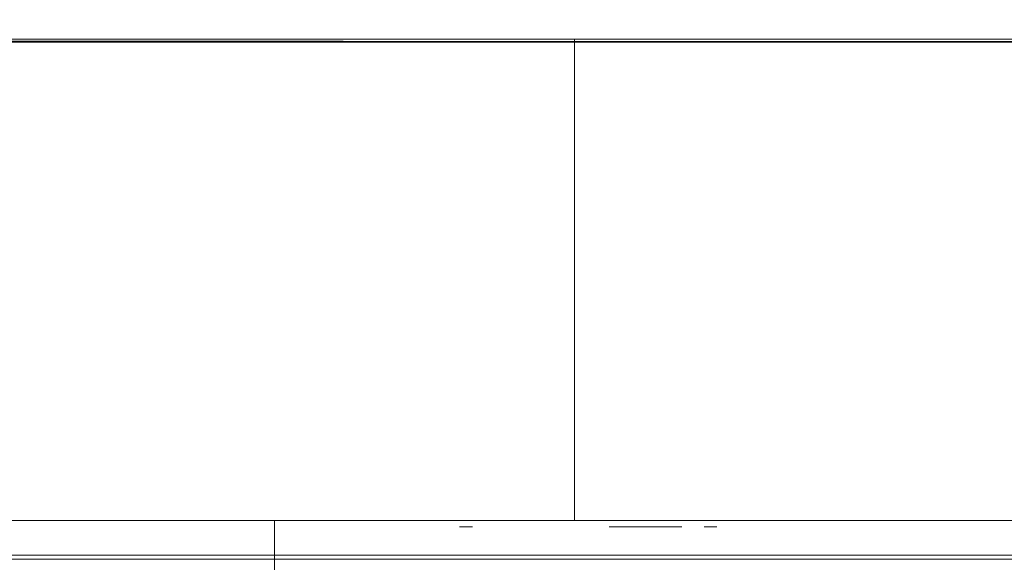
# Model space of a CAD drawing. Extents: x 0 to 595, y -49 to 550.
# Drawn here: x 484 to 531, y -25 to 1 of the extents above; entities that cross this region are included whole.
import ezdxf

# ---------------------------------------------------------------- set-up
doc = ezdxf.new("R2010")
doc.units = 0
doc.header["$MEASUREMENT"] = 0
for name, color, linetype in [('ALU', 253, 'Continuous'), ('NAPISY01', 253, 'Continuous'), ('RACZKA01', 8, 'Continuous'), ('WNETRZE', 18, 'Continuous')]:
    doc.layers.add(name, color=color, linetype=linetype)
doc.layers.add('MATERIAL_SZ', color=7, linetype='Continuous', true_color=0x040404)
doc.layers.add('PIEKRANIK', color=7, linetype='Continuous', true_color=0x0a0a0a)

msp = doc.modelspace()

# ---------------------------------------------------------------- linework, layer by layer
at = {"layer": 'ALU', "lineweight": 0}
for points, invisible_edges in [([(84.801, 0, 70), (510.199, 0, 70), (499.18, 0, 0.676), (95.82, 0, 0.676)], 14), ([(499.146, -0.091, 0.338), (95.854, -0.091, 0.338), (95.82, 0, 0.676), (499.18, 0, 0.676)], 15), ([(594.848, -0.152, 0.338), (499.146, -0.091, 0.338), (499.18, 0, 0.676), (595, 0, 0.676)], 15), ([(510.199, 0, 70), (595, 0, 70), (595, 0, 0.676), (499.18, 0, 0.676)], 14), ([(499.106, -0.338, 0.091), (95.894, -0.338, 0.091), (95.854, -0.091, 0.338), (499.146, -0.091, 0.338)], 11), ([(499.072, -0.676), (95.928, -0.676), (95.894, -0.338, 0.091), (499.106, -0.338, 0.091)], 15), ([(593.903, -0.147, 594.451), (593.903, 0, 593.903), (356.946, 0, 593.903), (356.946, -0.147, 594.452)], 7), ([(593.903, 0, 593.903), (593.903, 0, 571.291), (356.946, 0, 571.291), (356.946, 0, 593.903)], 13), ([(593.903, 0, 554.254), (593.903, 0, 495.605), (356.946, 0, 495.605), (356.946, 0, 554.254)], 7), ([(593.903, 0, 495.605), (593.903, 0, 475), (356.946, 0, 475), (356.946, 0, 495.605)], 13), ([(593.903, 0, 475), (593.903, -23, 475), (356.946, -23, 475), (356.946, 0, 475)], 15), ([(593.903, -0.549, 594.854), (593.903, -0.147, 594.451), (356.946, -0.147, 594.452), (356.946, -0.548, 594.853)], 15), ([(594.324, -0.676), (499.072, -0.676), (499.106, -0.338, 0.091), (594.6, -0.4, 0.091)], 15), ([(594.6, -0.4, 0.091), (499.106, -0.338, 0.091), (499.146, -0.091, 0.338), (594.848, -0.152, 0.338)], 11), ([(95.928, -23), (95.928, -0.676), (499.072, -0.676), (499.072, -23)], 15), ([(593.903, -1.097, 595), (593.903, -0.549, 594.854), (356.946, -0.548, 594.853), (356.946, -1.097, 595)], 15), ([(499.072, -23), (499.072, -0.676), (594.324, -0.676), (594.324, -23)], 15), ([(356.946, -23, 595), (593.903, -23, 595), (593.903, -1.097, 595), (356.946, -1.097, 595)], 15), ([(510.199, -23, 70), (84.801, -23, 70), (84.801, -24.324, 70), (510.199, -24.324, 70)], 14), ([(95.928, -23), (499.072, -23), (499.072, -24.324), (95.928, -24.324)], 15), ([(593.903, -23, 571.291), (593.903, -23.903, 571.291), (356.946, -23.903, 571.291), (356.946, -23, 571.291)], 7), ([(593.903, -23, 475), (593.903, -23.903, 475), (356.946, -23.903, 475), (356.946, -23, 475)], 15), ([(356.946, -23, 595), (356.946, -23.903, 595), (593.903, -23.903, 595), (593.903, -23, 595)], 15), ([(358.042, -23, 554.254), (358.042, -23.903, 554.254), (593.903, -23.903, 554.254), (593.903, -23, 554.254)], 7), ([(499.072, -23), (594.324, -23), (594.324, -24.324), (499.072, -24.324)], 15), ([(594.324, -23, 70), (510.199, -23, 70), (510.199, -24.324, 70), (594.324, -24.324, 70)], 14), ([(593.903, -23.903, 571.291), (593.903, -24.451, 571.437), (356.946, -24.452, 571.437), (356.946, -23.903, 571.291)], 15), ([(593.903, -23.903, 475), (593.903, -24.451, 475.147), (356.946, -24.452, 475.147), (356.946, -23.903, 475)], 15), ([(356.946, -23.903, 595), (356.946, -24.452, 594.853), (593.903, -24.451, 594.854), (593.903, -23.903, 595)], 15), ([(593.903, -24.451, 554.107), (593.903, -23.903, 554.254), (358.042, -23.903, 554.254), (358.042, -24.451, 554.107)], 15), ([(84.835, -24.662, 69.909), (510.165, -24.662, 69.909), (510.199, -24.324, 70), (84.801, -24.324, 70)], 15), ([(95.928, -24.324), (499.072, -24.324), (499.106, -24.662, 0.091), (95.894, -24.662, 0.091)], 11), ([(593.903, -24.451, 571.437), (593.903, -24.853, 571.84), (356.946, -24.853, 571.839), (356.946, -24.452, 571.437)], 15), ([(593.903, -24.451, 475.147), (593.903, -24.853, 475.549), (356.946, -24.853, 475.548), (356.946, -24.452, 475.147)], 14), ([(356.946, -24.452, 594.853), (356.946, -24.853, 594.452), (593.903, -24.853, 594.451), (593.903, -24.451, 594.854)], 13), ([(593.903, -24.853, 553.704), (593.903, -24.451, 554.107), (358.042, -24.451, 554.107), (358.042, -24.853, 553.704)], 6), ([(499.072, -24.324), (594.324, -24.324), (594.324, -24.661, 0.09), (499.106, -24.662, 0.091)], 11), ([(510.165, -24.662, 69.909), (594.324, -24.661, 69.91), (594.324, -24.324, 70), (510.199, -24.324, 70)], 15), ([(84.875, -24.909, 69.662), (510.125, -24.909, 69.662), (510.165, -24.662, 69.909), (84.835, -24.662, 69.909)], 11), ([(84.909, -25, 69.324), (510.091, -25, 69.324), (510.125, -24.909, 69.662), (84.875, -24.909, 69.662)], 15), ([(95.854, -24.909, 0.338), (499.146, -24.909, 0.338), (499.18, -25, 0.676), (95.82, -25, 0.676)], 15), ([(95.894, -24.662, 0.091), (499.106, -24.662, 0.091), (499.146, -24.909, 0.338), (95.854, -24.909, 0.338)], 15), ([(593.903, -24.853, 571.84), (593.903, -25, 572.387), (356.946, -25, 572.387), (356.946, -24.853, 571.839)], 7), ([(593.903, -24.853, 475.549), (593.903, -25, 476.097), (356.946, -25, 476.097), (356.946, -24.853, 475.548)], 7), ([(356.946, -24.853, 594.452), (356.946, -25, 593.903), (593.903, -25, 593.903), (593.903, -24.853, 594.451)], 15), ([(593.903, -25, 553.157), (593.903, -24.853, 553.704), (358.042, -24.853, 553.704), (358.042, -25, 553.157)], 15), ([(499.106, -24.662, 0.091), (594.324, -24.661, 0.09), (594.324, -24.91, 0.339), (499.146, -24.909, 0.338)], 15), ([(499.146, -24.909, 0.338), (594.324, -24.91, 0.339), (594.324, -25, 0.676), (499.18, -25, 0.676)], 15), ([(510.091, -25, 69.324), (594.324, -25, 69.324), (594.324, -24.91, 69.661), (510.125, -24.909, 69.662)], 15), ([(510.125, -24.909, 69.662), (594.324, -24.91, 69.661), (594.324, -24.661, 69.91), (510.165, -24.662, 69.909)], 11), ([(510.091, -25, 69.324), (84.909, -25, 69.324), (95.82, -25, 0.676), (499.18, -25, 0.676)], 15), ([(356.946, -25, 593.903), (356.946, -25, 572.387), (593.903, -25, 572.387), (593.903, -25, 593.903)], 15), ([(358.042, -25, 494.508), (356.946, -25, 476.097), (593.903, -25, 476.097), (593.903, -25, 495.605)], 15), ([(358.042, -25, 553.157), (358.042, -25, 494.508), (593.903, -25, 495.605), (593.903, -25, 553.157)], 15), ([(594.324, -25, 69.324), (510.091, -25, 69.324), (499.18, -25, 0.676), (594.324, -25, 0.676)], 15)]:
    msp.add_3dface(points, dxfattribs=dict(at, invisible_edges=invisible_edges))
at = {"layer": 'MATERIAL_SZ', "lineweight": 0}
for points in [[(84.801, 0, 390.503), (510.199, 0, 390.503), (510.199, 0, 156.59), (84.801, 0, 156.59)], [(510.199, -23, 390.503), (84.801, -23, 390.503), (84.801, -23, 156.59), (510.199, -23, 156.59)]]:
    msp.add_3dface(points, dxfattribs=at)
at = {"layer": 'NAPISY01', "lineweight": 0}
for points in [[(505.328, -23.312, 568.754), (504.709, -23.312, 568.754), (504.709, -23.312, 558.262), (505.328, -23.312, 558.262)], [(517.017, -23.312, 568.754), (516.398, -23.312, 568.754), (516.398, -23.312, 558.262), (517.017, -23.312, 558.262)]]:
    msp.add_3dface(points, dxfattribs=at)
for points, invisible_edges in [([(511.952, -23.312, 559.579), (511.952, -23.312, 560.649), (511.868, -23.312, 560.114), (511.952, -23.312, 559.579)], 9), ([(511.952, -23.312, 560.649), (512.582, -23.312, 561.515), (512.198, -23.312, 561.132), (511.952, -23.312, 560.649)], 9), ([(512.582, -23.312, 558.713), (511.952, -23.312, 559.579), (512.198, -23.312, 559.096), (512.582, -23.312, 558.713)], 9), ([(511.952, -23.312, 560.649), (513.599, -23.312, 561.846), (512.582, -23.312, 561.515), (511.952, -23.312, 560.649)], 15), ([(512.582, -23.312, 558.713), (511.952, -23.312, 560.649), (511.952, -23.312, 559.579), (512.582, -23.312, 558.713)], 15), ([(512.582, -23.312, 558.713), (513.599, -23.312, 561.846), (511.952, -23.312, 560.649), (512.582, -23.312, 558.713)], 15), ([(512.582, -23.312, 561.515), (513.599, -23.312, 561.846), (513.064, -23.312, 561.761), (512.582, -23.312, 561.515)], 9), ([(513.599, -23.312, 558.383), (512.582, -23.312, 558.713), (513.064, -23.312, 558.467), (513.599, -23.312, 558.383)], 9), ([(514.617, -23.312, 558.713), (512.582, -23.312, 558.713), (513.599, -23.312, 558.383), (514.617, -23.312, 558.713)], 15), ([(515.246, -23.312, 560.649), (512.582, -23.312, 558.713), (514.617, -23.312, 558.713), (515.246, -23.312, 560.649)], 15), ([(513.599, -23.312, 561.846), (512.582, -23.312, 558.713), (515.246, -23.312, 560.649), (513.599, -23.312, 561.846)], 15), ([(514.617, -23.312, 558.713), (513.599, -23.312, 558.383), (514.134, -23.312, 558.467), (514.617, -23.312, 558.713)], 9), ([(513.599, -23.312, 561.846), (514.617, -23.312, 561.515), (514.134, -23.312, 561.761), (513.599, -23.312, 561.846)], 9), ([(513.599, -23.312, 561.846), (515.246, -23.312, 560.649), (514.617, -23.312, 561.515), (513.599, -23.312, 561.846)], 15), ([(515.246, -23.312, 559.579), (514.617, -23.312, 558.713), (515, -23.312, 559.096), (515.246, -23.312, 559.579)], 9), ([(514.617, -23.312, 561.515), (515.246, -23.312, 560.649), (515, -23.312, 561.132), (514.617, -23.312, 561.515)], 9), ([(515.246, -23.312, 560.649), (514.617, -23.312, 558.713), (515.246, -23.312, 559.579), (515.246, -23.312, 560.649)], 15), ([(515.246, -23.312, 560.649), (515.246, -23.312, 559.579), (515.331, -23.312, 560.114), (515.246, -23.312, 560.649)], 9)]:
    msp.add_3dface(points, dxfattribs=dict(at, invisible_edges=invisible_edges))
at = {"layer": 'PIEKRANIK', "lineweight": 0}
for points, invisible_edges in [([(84.801, 0, 156.59), (510.199, 0, 156.59), (510.199, 0, 70), (84.801, 0, 70)], 10), ([(84.801, 0, 390.503), (489.106, 0, 456.264), (510.199, 0, 390.503), (84.801, 0, 390.503)], 11), ([(84.801, 0, 390.503), (113.545, 0, 466.146), (489.106, 0, 456.264), (84.801, 0, 390.503)], 15), ([(510.199, 0, 156.59), (510.199, -23, 156.59), (84.801, -23, 156.59), (84.801, 0, 156.59)], 10), ([(510.199, -23, 390.503), (510.199, 0, 390.503), (84.801, 0, 390.503), (84.801, -23, 390.503)], 14), ([(489.106, 0, 456.264), (113.545, 0, 466.146), (481.455, 0, 466.146), (489.106, 0, 456.264)], 15), ([(484.035, 0, 466.314), (489.106, 0, 456.264), (481.455, 0, 466.146), (484.035, 0, 466.314)], 11), ([(484.035, -23, 466.314), (484.035, 0, 466.314), (481.455, 0, 466.146), (481.455, -23, 466.146)], 15), ([(486.898, 0, 466.793), (489.106, 0, 456.264), (484.035, 0, 466.314), (486.898, 0, 466.793)], 11), ([(486.898, -23, 466.793), (486.898, 0, 466.793), (484.035, 0, 466.314), (484.035, -23, 466.314)], 15), ([(489.607, 0, 467.509), (489.106, 0, 456.264), (486.898, 0, 466.793), (489.607, 0, 467.509)], 11), ([(489.607, -23, 467.509), (489.607, 0, 467.509), (486.898, 0, 466.793), (486.898, -23, 466.793)], 15), ([(493.176, 0, 461.845), (510.199, 0, 390.503), (489.106, 0, 456.264), (493.176, 0, 461.845)], 15), ([(489.106, 0, 456.264), (491.751, 0, 468.354), (493.176, 0, 461.845), (489.106, 0, 456.264)], 15), ([(489.106, 0, 456.264), (489.607, 0, 467.509), (491.751, 0, 468.354), (489.106, 0, 456.264)], 13), ([(491.751, -23, 468.354), (491.751, 0, 468.354), (489.607, 0, 467.509), (489.607, -23, 467.509)], 15), ([(491.751, 0, 468.354), (491.751, -23, 468.354), (494.637, -23, 469.792), (494.637, 0, 469.792)], 5), ([(496.781, 0, 470.637), (491.751, 0, 468.354), (494.637, 0, 469.792), (496.781, 0, 470.637)], 15), ([(496.781, 0, 470.637), (493.176, 0, 461.845), (491.751, 0, 468.354), (496.781, 0, 470.637)], 15), ([(595, 0, 390.503), (493.176, 0, 461.845), (595, 0, 461.845), (595, 0, 390.503)], 11), ([(510.199, 0, 390.503), (493.176, 0, 461.845), (595, 0, 390.503), (510.199, 0, 390.503)], 15), ([(493.176, 0, 461.845), (595, 0, 472), (595, 0, 461.845), (493.176, 0, 461.845)], 15), ([(493.176, 0, 461.845), (496.781, 0, 470.637), (595, 0, 472), (493.176, 0, 461.845)], 15), ([(496.781, -23, 470.637), (496.781, 0, 470.637), (494.637, 0, 469.792), (494.637, -23, 469.792)], 13), ([(499.49, -23, 471.353), (499.49, 0, 471.353), (496.781, 0, 470.637), (496.781, -23, 470.637)], 13), ([(502.353, 0, 471.832), (496.781, 0, 470.637), (499.49, 0, 471.353), (502.353, 0, 471.832)], 15), ([(595, 0, 472), (496.781, 0, 470.637), (502.353, 0, 471.832), (595, 0, 472)], 15), ([(502.353, -23, 471.832), (502.353, 0, 471.832), (499.49, 0, 471.353), (499.49, -23, 471.353)], 13), ([(504.933, -23, 472), (504.933, 0, 472), (502.353, 0, 471.832), (502.353, -23, 471.832)], 13), ([(595, 0, 472), (502.353, 0, 471.832), (504.933, 0, 472), (595, 0, 472)], 15), ([(504.933, 0, 472), (504.933, -23, 472), (595, -23, 472), (595, 0, 472)], 1), ([(510.199, 0, 156.59), (595, 0, 156.59), (595, 0, 70), (510.199, 0, 70)], 9), ([(510.199, 0, 390.503), (595, 0, 390.503), (595, 0, 156.59), (510.199, 0, 156.59)], 5), ([(510.199, -23, 156.59), (510.199, -23, 390.503), (510.199, 0, 390.503), (510.199, 0, 156.59)], 15), ([(593.903, 0, 571.291), (593.903, 0, 554.254), (356.946, 0, 554.254), (356.946, 0, 571.291)], 5), ([(510.199, -23, 156.59), (84.801, -23, 156.59), (84.801, -23, 70), (510.199, -23, 70)], 10), ([(510.199, -23, 390.503), (105.894, -23, 456.264), (84.801, -23, 390.503), (510.199, -23, 390.503)], 11), ([(510.199, -23, 390.503), (481.455, -23, 466.146), (105.894, -23, 456.264), (510.199, -23, 390.503)], 15), ([(356.946, -23, 555.35), (593.903, -23, 571.291), (356.946, -23, 571.291), (356.946, -23, 555.35)], 13), ([(593.903, -23, 554.254), (356.946, -23, 555.35), (358.042, -23, 554.254), (593.903, -23, 554.254)], 11), ([(593.903, -23, 571.291), (356.946, -23, 555.35), (593.903, -23, 554.254), (593.903, -23, 571.291)], 15), ([(481.455, -23, 466.146), (510.199, -23, 390.503), (489.106, -23, 456.264), (481.455, -23, 466.146)], 15), ([(493.176, -23, 461.845), (481.455, -23, 466.146), (489.106, -23, 456.264), (493.176, -23, 461.845)], 15), ([(493.176, -23, 461.845), (484.035, -23, 466.314), (481.455, -23, 466.146), (493.176, -23, 461.845)], 13), ([(484.035, -23, 466.314), (493.176, -23, 461.845), (486.898, -23, 466.793), (484.035, -23, 466.314)], 11), ([(486.898, -23, 466.793), (493.176, -23, 461.845), (489.607, -23, 467.509), (486.898, -23, 466.793)], 11), ([(510.199, -23, 390.503), (493.176, -23, 461.845), (489.106, -23, 456.264), (510.199, -23, 390.503)], 15), ([(489.607, -23, 467.509), (493.176, -23, 461.845), (491.751, -23, 468.354), (489.607, -23, 467.509)], 11), ([(493.176, -23, 461.845), (494.637, -23, 469.792), (491.751, -23, 468.354), (493.176, -23, 461.845)], 15), ([(504.933, -23, 472), (493.176, -23, 461.845), (595, -23, 461.845), (504.933, -23, 472)], 15), ([(493.176, -23, 461.845), (504.933, -23, 472), (494.637, -23, 469.792), (493.176, -23, 461.845)], 15), ([(493.176, -23, 461.845), (595, -23, 390.503), (595, -23, 461.845), (493.176, -23, 461.845)], 13), ([(595, -23, 390.503), (493.176, -23, 461.845), (510.199, -23, 390.503), (595, -23, 390.503)], 15), ([(494.637, -23, 469.792), (499.49, -23, 471.353), (496.781, -23, 470.637), (494.637, -23, 469.792)], 9), ([(494.637, -23, 469.792), (504.933, -23, 472), (499.49, -23, 471.353), (494.637, -23, 469.792)], 15), ([(499.49, -23, 471.353), (504.933, -23, 472), (502.353, -23, 471.832), (499.49, -23, 471.353)], 9), ([(504.933, -23, 472), (595, -23, 461.845), (595, -23, 472), (504.933, -23, 472)], 15), ([(595, -23, 390.503), (510.199, -23, 390.503), (510.199, -23, 156.59), (595, -23, 156.59)], 5), ([(510.199, -23, 156.59), (595, -23, 70), (595, -23, 156.59), (510.199, -23, 156.59)], 13), ([(594.324, -23, 70), (510.199, -23, 156.59), (510.199, -23, 70), (594.324, -23, 70)], 11), ([(595, -23, 70), (510.199, -23, 156.59), (594.324, -23, 70), (595, -23, 70)], 11)]:
    msp.add_3dface(points, dxfattribs=dict(at, invisible_edges=invisible_edges))
at = {"layer": 'RACZKA01', "lineweight": 0}
for points, invisible_edges in [([(495.868, -38.096, 417.052), (495.868, -38.096, 425.492), (495.868, -23, 425.492), (495.868, -23, 417.052)], 2), ([(495.868, -23, 425.492), (553.434, -23, 425.492), (553.434, -23, 417.052), (495.868, -23, 417.052)], 8), ([(495.868, -38.096, 425.492), (553.434, -38.096, 425.492), (553.434, -23, 425.492), (495.868, -23, 425.492)], 12), ([(553.434, -38.096, 417.052), (495.868, -38.096, 417.052), (495.868, -23, 417.052), (553.434, -23, 417.052)], 14)]:
    msp.add_3dface(points, dxfattribs=dict(at, invisible_edges=invisible_edges))
at = {"layer": 'WNETRZE', "lineweight": 0}
for points, invisible_edges in [([(27.5, 0, 5), (567.5, 0, 5), (567.5, 135, 5), (27.5, 135, 5)], 6), ([(567.5, 0, 590), (27.5, 0, 590), (27.5, 135, 590), (567.5, 135, 590)], 8)]:
    msp.add_3dface(points, dxfattribs=dict(at, invisible_edges=invisible_edges))

doc.saveas('drawing.dxf')
